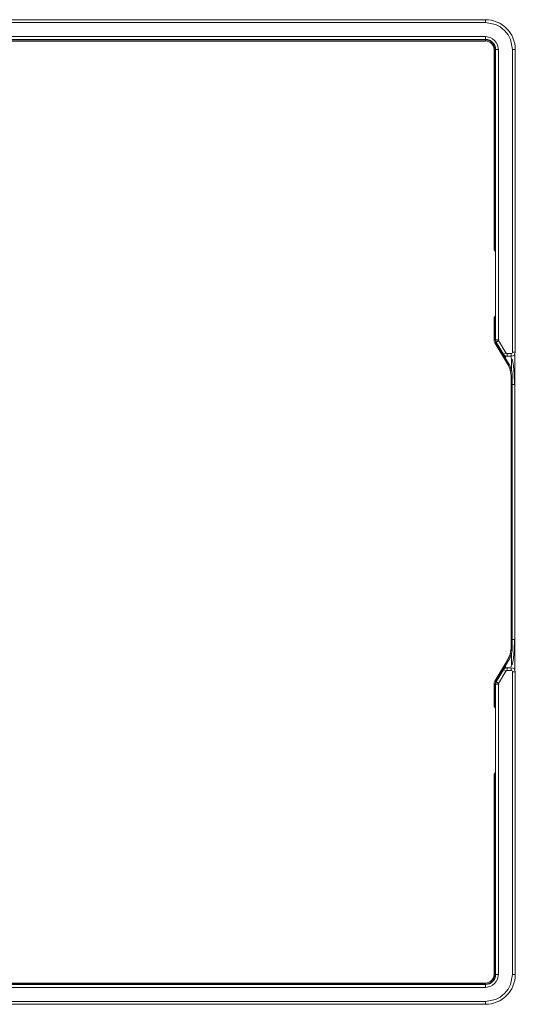
# Model space of a CAD drawing. Units: millimetres. Extents: x -414 to 455, y -287 to 287.
# Drawn here: x -112 to -69, y -85 to 2 of the extents above; entities that cross this region are included whole.
import ezdxf

# ---------------------------------------------------------------- set-up
doc = ezdxf.new("R2010")
doc.units = ezdxf.units.MM
doc.header["$MEASUREMENT"] = 0
doc.layers.add('Artwork', color=7, linetype='Continuous')

msp = doc.modelspace()

# ---------------------------------------------------------------- linework, layer by layer
at = {"layer": 'Artwork', "lineweight": 9}
for points, knots in [([(-215.0279, -27.5359), (-215.0279, -27.5359), (-215.0279, -1.0358), (-215.0279, -1.0358), (-215.0279, -1.0358), (-215.0279, -1.0358), (-214.8622, -0.1653), (-214.8622, -0.1653), (-214.8622, -0.1653), (-214.8622, -0.1653), (-214.6395, 0.2634), (-214.6395, 0.2634), (-214.6395, 0.2634), (-214.6395, 0.2634), (-214.3348, 0.6367), (-214.3348, 0.6367), (-214.3348, 0.6367), (-214.3348, 0.6367), (-213.9615, 0.9414), (-213.9615, 0.9414), (-213.9615, 0.9414), (-213.9615, 0.9414), (-213.5328, 1.1631), (-213.5328, 1.1631), (-213.5328, 1.1631), (-213.5328, 1.1631), (-212.6623, 1.329), (-212.6623, 1.329), (-212.6623, 1.329), (-212.6623, 1.329), (-71.6638, 1.329), (-71.6638, 1.329), (-71.6638, 1.329), (-71.6638, 1.329), (-70.7932, 1.1631), (-70.7932, 1.1631), (-70.7932, 1.1631), (-70.7932, 1.1631), (-70.3647, 0.9414), (-70.3647, 0.9414), (-70.3647, 0.9414), (-70.3647, 0.9414), (-69.9911, 0.6367), (-69.9911, 0.6367), (-69.9911, 0.6367), (-69.9911, 0.6367), (-69.6856, 0.2624), (-69.6856, 0.2624), (-69.6856, 0.2624), (-69.6856, 0.2624), (-69.4648, -0.1653), (-69.4648, -0.1653), (-69.4648, -0.1653), (-69.4648, -0.1653), (-69.2981, -1.0358), (-69.2981, -1.0358), (-69.2981, -1.0358), (-69.2981, -1.0358), (-69.2981, -27.5359), (-69.2981, -27.5359)], [0, 0, 0, 0, 0.0625, 0.0625, 0.0625, 0.0625, 0.125, 0.125, 0.125, 0.125, 0.1875, 0.1875, 0.1875, 0.1875, 0.25, 0.25, 0.25, 0.25, 0.3125, 0.3125, 0.3125, 0.3125, 0.375, 0.375, 0.375, 0.375, 0.4375, 0.4375, 0.4375, 0.4375, 0.5, 0.5, 0.5, 0.5, 0.5625, 0.5625, 0.5625, 0.5625, 0.625, 0.625, 0.625, 0.625, 0.6875, 0.6875, 0.6875, 0.6875, 0.75, 0.75, 0.75, 0.75, 0.8125, 0.8125, 0.8125, 0.8125, 0.875, 0.875, 0.875, 0.875, 1, 1, 1, 1]), ([(-71.6638, 0.0984), (-71.6638, 0.0984), (-71.246, 0.018), (-71.246, 0.018), (-71.246, 0.018), (-71.246, 0.018), (-71.0409, -0.0874), (-71.0409, -0.0874), (-71.0409, -0.0874), (-71.0409, -0.0874), (-70.8618, -0.234), (-70.8618, -0.234), (-70.8618, -0.234), (-70.8618, -0.234), (-70.7153, -0.4131), (-70.7153, -0.4131), (-70.7153, -0.4131), (-70.7153, -0.4131), (-70.6091, -0.619), (-70.6091, -0.619), (-70.6091, -0.619), (-70.6091, -0.619), (-70.5294, -1.0358), (-70.5294, -1.0358)], [0, 0, 0, 0, 0.1428571, 0.1428571, 0.1428571, 0.1428571, 0.2857143, 0.2857143, 0.2857143, 0.2857143, 0.4285714, 0.4285714, 0.4285714, 0.4285714, 0.5714286, 0.5714286, 0.5714286, 0.5714286, 0.7142857, 0.7142857, 0.7142857, 0.7142857, 1, 1, 1, 1]), ([(-212.6623, -0.2868), (-212.6623, -0.2868), (-212.6623, -0.1863), (-212.6623, -0.1863), (-212.6623, -0.1863), (-212.6623, -0.1863), (-71.6638, -0.1863), (-71.6638, -0.1863)], [0, 0, 0, 0, 0.3333333, 0.3333333, 0.3333333, 0.3333333, 1, 1, 1, 1]), ([(-70.9138, -1.0358), (-70.9138, -1.0358), (-70.9138, -18.5773), (-70.9138, -18.5773), (-70.9138, -18.5773), (-70.9138, -18.5773), (-70.7797, -18.7122), (-70.7797, -18.7122)], [0, 0, 0, 0, 0.3333333, 0.3333333, 0.3333333, 0.3333333, 1, 1, 1, 1]), ([(-70.9138, -1.0358), (-70.9138, -1.0358), (-70.8141, -1.0358), (-70.8141, -1.0358), (-70.8141, -1.0358), (-70.8141, -1.0358), (-70.8141, -18.5364), (-70.8141, -18.5364)], [0, 0, 0, 0, 0.3333333, 0.3333333, 0.3333333, 0.3333333, 1, 1, 1, 1]), ([(-70.9138, -18.5773), (-70.9138, -18.5773), (-70.8141, -18.5364), (-70.8141, -18.5364), (-70.8141, -18.5364), (-70.8141, -18.5364), (-70.7797, -18.5706), (-70.7797, -18.5706)], [0, 0, 0, 0, 0.3333333, 0.3333333, 0.3333333, 0.3333333, 1, 1, 1, 1]), ([(-70.7797, -24.36), (-70.7797, -24.36), (-70.9138, -24.4947), (-70.9138, -24.4947), (-70.9138, -24.4947), (-70.9138, -24.4947), (-70.9138, -26.4669), (-70.9138, -26.4669)], [0, 0, 0, 0, 0.3333333, 0.3333333, 0.3333333, 0.3333333, 1, 1, 1, 1]), ([(-70.9138, -24.4947), (-70.9138, -24.4947), (-70.8141, -24.5358), (-70.8141, -24.5358), (-70.8141, -24.5358), (-70.8141, -24.5358), (-70.8141, -26.4669), (-70.8141, -26.4669)], [0, 0, 0, 0, 0.3333333, 0.3333333, 0.3333333, 0.3333333, 1, 1, 1, 1]), ([(-70.5294, -26.4669), (-70.5294, -26.4669), (-70.5252, -26.498), (-70.5252, -26.498), (-70.5252, -26.498), (-70.5252, -26.498), (-70.5128, -26.5265), (-70.5128, -26.5265)], [0, 0, 0, 0, 0.3333333, 0.3333333, 0.3333333, 0.3333333, 1, 1, 1, 1]), ([(-69.4135, -27.6514), (-69.4135, -27.6514), (-69.3693, -27.6431), (-69.3693, -27.6431), (-69.3693, -27.6431), (-69.3693, -27.6431), (-69.3325, -27.618), (-69.3325, -27.618), (-69.3325, -27.618), (-69.3325, -27.618), (-69.3066, -27.5802), (-69.3066, -27.5802), (-69.3066, -27.5802), (-69.3066, -27.5802), (-69.2981, -27.5359), (-69.2981, -27.5359)], [0, 0, 0, 0, 0.2, 0.2, 0.2, 0.2, 0.4, 0.4, 0.4, 0.4, 0.6, 0.6, 0.6, 0.6, 1, 1, 1, 1]), ([(-69.8715, -27.5954), (-69.8715, -27.5954), (-69.8531, -27.6188), (-69.8531, -27.6188), (-69.8531, -27.6188), (-69.8531, -27.6188), (-69.8296, -27.6364), (-69.8296, -27.6364), (-69.8296, -27.6364), (-69.8296, -27.6364), (-69.8021, -27.648), (-69.8021, -27.648), (-69.8021, -27.648), (-69.8021, -27.648), (-69.7719, -27.6514), (-69.7719, -27.6514)], [0, 0, 0, 0, 0.2, 0.2, 0.2, 0.2, 0.4, 0.4, 0.4, 0.4, 0.6, 0.6, 0.6, 0.6, 1, 1, 1, 1]), ([(-69.4094, -27.9362), (-69.4094, -27.9362), (-69.406, -27.9888), (-69.406, -27.9888), (-69.406, -27.9888), (-69.406, -27.9888), (-69.3961, -28.2065), (-69.3961, -28.2065), (-69.3961, -28.2065), (-69.3961, -28.2065), (-69.3827, -28.5956), (-69.3827, -28.5956), (-69.3827, -28.5956), (-69.3827, -28.5956), (-69.376, -28.841), (-69.376, -28.841), (-69.376, -28.841), (-69.376, -28.841), (-69.3693, -29.0662), (-69.3693, -29.0662), (-69.3693, -29.0662), (-69.3693, -29.0662), (-69.3651, -29.2586), (-69.3651, -29.2586), (-69.3651, -29.2586), (-69.3651, -29.2586), (-69.3633, -29.3249), (-69.3633, -29.3249)], [0, 0, 0, 0, 0.125, 0.125, 0.125, 0.125, 0.25, 0.25, 0.25, 0.25, 0.375, 0.375, 0.375, 0.375, 0.5, 0.5, 0.5, 0.5, 0.625, 0.625, 0.625, 0.625, 0.75, 0.75, 0.75, 0.75, 1, 1, 1, 1]), ([(-69.1207, -30.3737), (-69.1207, -30.3737), (-69.1593, -29.4872), (-69.1593, -29.4872), (-69.1593, -29.4872), (-69.1593, -29.4872), (-69.217, -28.7398), (-69.217, -28.7398), (-69.217, -28.7398), (-69.217, -28.7398), (-69.3022, -28.2057), (-69.3022, -28.2057), (-69.3022, -28.2057), (-69.3022, -28.2057), (-69.324, -28.1487), (-69.324, -28.1487)], [0, 0, 0, 0, 0.2, 0.2, 0.2, 0.2, 0.4, 0.4, 0.4, 0.4, 0.6, 0.6, 0.6, 0.6, 1, 1, 1, 1]), ([(-69.0829, -27.6866), (-69.0829, -27.6866), (-69.0855, -27.7477), (-69.0855, -27.7477), (-69.0855, -27.7477), (-69.0855, -27.7477), (-69.093, -28.3563), (-69.093, -28.3563), (-69.093, -28.3563), (-69.093, -28.3563), (-69.0989, -29.2721), (-69.0989, -29.2721), (-69.0989, -29.2721), (-69.0989, -29.2721), (-69.1005, -30.3737), (-69.1005, -30.3737)], [0, 0, 0, 0, 0.2, 0.2, 0.2, 0.2, 0.4, 0.4, 0.4, 0.4, 0.6, 0.6, 0.6, 0.6, 1, 1, 1, 1]), ([(-69.324, -54.9259), (-69.324, -54.9259), (-69.3022, -54.8697), (-69.3022, -54.8697), (-69.3022, -54.8697), (-69.3022, -54.8697), (-69.217, -54.3356), (-69.217, -54.3356), (-69.217, -54.3356), (-69.217, -54.3356), (-69.1593, -53.5874), (-69.1593, -53.5874), (-69.1593, -53.5874), (-69.1593, -53.5874), (-69.1207, -52.6983), (-69.1207, -52.6983)], [0, 0, 0, 0, 0.2, 0.2, 0.2, 0.2, 0.4, 0.4, 0.4, 0.4, 0.6, 0.6, 0.6, 0.6, 1, 1, 1, 1]), ([(-69.1005, -52.6983), (-69.1005, -52.6983), (-69.0989, -53.7999), (-69.0989, -53.7999), (-69.0989, -53.7999), (-69.0989, -53.7999), (-69.093, -54.7157), (-69.093, -54.7157), (-69.093, -54.7157), (-69.093, -54.7157), (-69.0855, -55.3243), (-69.0855, -55.3243), (-69.0855, -55.3243), (-69.0855, -55.3243), (-69.0829, -55.3888), (-69.0829, -55.3888)], [0, 0, 0, 0, 0.2, 0.2, 0.2, 0.2, 0.4, 0.4, 0.4, 0.4, 0.6, 0.6, 0.6, 0.6, 1, 1, 1, 1]), ([(-69.3602, -53.5714), (-69.3602, -53.5714), (-69.3617, -53.6609), (-69.3617, -53.6609), (-69.3617, -53.6609), (-69.3617, -53.6609), (-69.3693, -54.0058), (-69.3693, -54.0058), (-69.3693, -54.0058), (-69.3693, -54.0058), (-69.3827, -54.4754), (-69.3827, -54.4754), (-69.3827, -54.4754), (-69.3827, -54.4754), (-69.3961, -54.8648), (-69.3961, -54.8648), (-69.3961, -54.8648), (-69.3961, -54.8648), (-69.406, -55.0833), (-69.406, -55.0833)], [0, 0, 0, 0, 0.1666667, 0.1666667, 0.1666667, 0.1666667, 0.3333333, 0.3333333, 0.3333333, 0.3333333, 0.5, 0.5, 0.5, 0.5, 0.6666667, 0.6666667, 0.6666667, 0.6666667, 1, 1, 1, 1]), ([(-69.7343, -54.5005), (-69.7343, -54.5005), (-69.6489, -54.5525), (-69.6489, -54.5525), (-69.6489, -54.5525), (-69.6489, -54.5525), (-70.7572, -56.399), (-70.7572, -56.399)], [0, 0, 0, 0, 0.3333333, 0.3333333, 0.3333333, 0.3333333, 1, 1, 1, 1]), ([(-69.2981, -55.5361), (-69.2981, -55.5361), (-69.2981, -82.0352), (-69.2981, -82.0352), (-69.2981, -82.0352), (-69.2981, -82.0352), (-69.4648, -82.9059), (-69.4648, -82.9059), (-69.4648, -82.9059), (-69.4648, -82.9059), (-69.6866, -83.3344), (-69.6866, -83.3344), (-69.6866, -83.3344), (-69.6866, -83.3344), (-69.9911, -83.7077), (-69.9911, -83.7077), (-69.9911, -83.7077), (-69.9911, -83.7077), (-70.3655, -84.0134), (-70.3655, -84.0134), (-70.3655, -84.0134), (-70.3655, -84.0134), (-70.7932, -84.2351), (-70.7932, -84.2351), (-70.7932, -84.2351), (-70.7932, -84.2351), (-71.6638, -84.401), (-71.6638, -84.401), (-71.6638, -84.401), (-71.6638, -84.401), (-212.6623, -84.401), (-212.6623, -84.401), (-212.6623, -84.401), (-212.6623, -84.401), (-213.5328, -84.2351), (-213.5328, -84.2351), (-213.5328, -84.2351), (-213.5328, -84.2351), (-213.9615, -84.0124), (-213.9615, -84.0124), (-213.9615, -84.0124), (-213.9615, -84.0124), (-214.3348, -83.7077), (-214.3348, -83.7077), (-214.3348, -83.7077), (-214.3348, -83.7077), (-214.6403, -83.3344), (-214.6403, -83.3344), (-214.6403, -83.3344), (-214.6403, -83.3344), (-214.8622, -82.9059), (-214.8622, -82.9059), (-214.8622, -82.9059), (-214.8622, -82.9059), (-215.0279, -82.0352), (-215.0279, -82.0352), (-215.0279, -82.0352), (-215.0279, -82.0352), (-215.0279, -55.5361), (-215.0279, -55.5361), (-215.0279, -55.5361), (-215.0279, -55.5361), (-215.0196, -55.4908), (-215.0196, -55.4908), (-215.0196, -55.4908), (-215.0196, -55.4908), (-215.0087, -55.4709), (-215.0087, -55.4709), (-215.0087, -55.4709), (-215.0087, -55.4709), (-214.9945, -55.454), (-214.9945, -55.454), (-214.9945, -55.454), (-214.9945, -55.454), (-214.9927, -55.4525), (-214.9927, -55.4525), (-214.9927, -55.4525), (-214.9927, -55.4525), (-214.9567, -55.4289), (-214.9567, -55.4289), (-214.9567, -55.4289), (-214.9567, -55.4289), (-214.935, -55.4222), (-214.935, -55.4222), (-214.935, -55.4222), (-214.935, -55.4222), (-214.9124, -55.4196), (-214.9124, -55.4196)], [0, 0, 0, 0, 0.0434783, 0.0434783, 0.0434783, 0.0434783, 0.0869565, 0.0869565, 0.0869565, 0.0869565, 0.1304348, 0.1304348, 0.1304348, 0.1304348, 0.173913, 0.173913, 0.173913, 0.173913, 0.2173913, 0.2173913, 0.2173913, 0.2173913, 0.2608696, 0.2608696, 0.2608696, 0.2608696, 0.3043478, 0.3043478, 0.3043478, 0.3043478, 0.3478261, 0.3478261, 0.3478261, 0.3478261, 0.3913043, 0.3913043, 0.3913043, 0.3913043, 0.4347826, 0.4347826, 0.4347826, 0.4347826, 0.4782609, 0.4782609, 0.4782609, 0.4782609, 0.5217391, 0.5217391, 0.5217391, 0.5217391, 0.5652174, 0.5652174, 0.5652174, 0.5652174, 0.6086957, 0.6086957, 0.6086957, 0.6086957, 0.6521739, 0.6521739, 0.6521739, 0.6521739, 0.6956522, 0.6956522, 0.6956522, 0.6956522, 0.7391304, 0.7391304, 0.7391304, 0.7391304, 0.7826087, 0.7826087, 0.7826087, 0.7826087, 0.826087, 0.826087, 0.826087, 0.826087, 0.8695652, 0.8695652, 0.8695652, 0.8695652, 0.9130435, 0.9130435, 0.9130435, 0.9130435, 1, 1, 1, 1]), ([(-69.7719, -55.4196), (-69.7719, -55.4196), (-69.8011, -55.424), (-69.8011, -55.424), (-69.8011, -55.424), (-69.8011, -55.424), (-69.8296, -55.4349), (-69.8296, -55.4349), (-69.8296, -55.4349), (-69.8296, -55.4349), (-69.8531, -55.4525), (-69.8531, -55.4525), (-69.8531, -55.4525), (-69.8531, -55.4525), (-69.8715, -55.4766), (-69.8715, -55.4766)], [0, 0, 0, 0, 0.2, 0.2, 0.2, 0.2, 0.4, 0.4, 0.4, 0.4, 0.6, 0.6, 0.6, 0.6, 1, 1, 1, 1]), ([(-69.2981, -55.5361), (-69.2981, -55.5361), (-69.3066, -55.4918), (-69.3066, -55.4918), (-69.3066, -55.4918), (-69.3066, -55.4918), (-69.3325, -55.454), (-69.3325, -55.454), (-69.3325, -55.454), (-69.3325, -55.454), (-69.3693, -55.4289), (-69.3693, -55.4289), (-69.3693, -55.4289), (-69.3693, -55.4289), (-69.4135, -55.4196), (-69.4135, -55.4196)], [0, 0, 0, 0, 0.2, 0.2, 0.2, 0.2, 0.4, 0.4, 0.4, 0.4, 0.6, 0.6, 0.6, 0.6, 1, 1, 1, 1]), ([(-70.9138, -56.6051), (-70.9138, -56.6051), (-70.9138, -58.5773), (-70.9138, -58.5773), (-70.9138, -58.5773), (-70.9138, -58.5773), (-70.7797, -58.7112), (-70.7797, -58.7112)], [0, 0, 0, 0, 0.3333333, 0.3333333, 0.3333333, 0.3333333, 1, 1, 1, 1]), ([(-70.5128, -56.5456), (-70.5128, -56.5456), (-70.5252, -56.574), (-70.5252, -56.574), (-70.5252, -56.574), (-70.5252, -56.574), (-70.5294, -56.6051), (-70.5294, -56.6051)], [0, 0, 0, 0, 0.3333333, 0.3333333, 0.3333333, 0.3333333, 1, 1, 1, 1]), ([(-70.9138, -58.5773), (-70.9138, -58.5773), (-70.8141, -58.5354), (-70.8141, -58.5354), (-70.8141, -58.5354), (-70.8141, -58.5354), (-70.7797, -58.5696), (-70.7797, -58.5696)], [0, 0, 0, 0, 0.3333333, 0.3333333, 0.3333333, 0.3333333, 1, 1, 1, 1]), ([(-70.7797, -64.3599), (-70.7797, -64.3599), (-70.9138, -64.4939), (-70.9138, -64.4939), (-70.9138, -64.4939), (-70.9138, -64.4939), (-70.9138, -82.0352), (-70.9138, -82.0352)], [0, 0, 0, 0, 0.3333333, 0.3333333, 0.3333333, 0.3333333, 1, 1, 1, 1]), ([(-70.5294, -82.0352), (-70.5294, -82.0352), (-70.6091, -82.4531), (-70.6091, -82.4531), (-70.6091, -82.4531), (-70.6091, -82.4531), (-70.7153, -82.6581), (-70.7153, -82.6581), (-70.7153, -82.6581), (-70.7153, -82.6581), (-70.8618, -82.8373), (-70.8618, -82.8373), (-70.8618, -82.8373), (-70.8618, -82.8373), (-71.0409, -82.9838), (-71.0409, -82.9838), (-71.0409, -82.9838), (-71.0409, -82.9838), (-71.246, -83.09), (-71.246, -83.09), (-71.246, -83.09), (-71.246, -83.09), (-71.6638, -83.1695), (-71.6638, -83.1695)], [0, 0, 0, 0, 0.1428571, 0.1428571, 0.1428571, 0.1428571, 0.2857143, 0.2857143, 0.2857143, 0.2857143, 0.4285714, 0.4285714, 0.4285714, 0.4285714, 0.5714286, 0.5714286, 0.5714286, 0.5714286, 0.7142857, 0.7142857, 0.7142857, 0.7142857, 1, 1, 1, 1]), ([(-71.6638, -82.7853), (-71.6638, -82.7853), (-71.6638, -82.8857), (-71.6638, -82.8857), (-71.6638, -82.8857), (-71.6638, -82.8857), (-212.6623, -82.8857), (-212.6623, -82.8857), (-212.6623, -82.8857), (-212.6623, -82.8857), (-212.6623, -82.7853), (-212.6623, -82.7853)], [0, 0, 0, 0, 0.25, 0.25, 0.25, 0.25, 0.5, 0.5, 0.5, 0.5, 1, 1, 1, 1])]:
    msp.add_open_spline(points, degree=3, knots=knots, dxfattribs=at)
for points in [[(-212.6623, 1.5791), (-212.6623, 1.5791), (-71.6638, 1.5791), (-71.6638, 1.5791)], [(-71.6638, 1.329), (-71.6638, 1.329), (-71.6638, 1.5791), (-71.6638, 1.5791)], [(-69.0477, -1.0358), (-69.0477, 0.4087), (-70.2189, 1.5797), (-71.6634, 1.5797)], [(-212.6623, 0.0984), (-212.6623, 0.0984), (-71.6638, 0.0984), (-71.6638, 0.0984)], [(-71.6638, 0.0984), (-71.6638, 0.0984), (-71.6638, -0.1519), (-71.6638, -0.1519)], [(-212.6623, -0.1519), (-212.6623, -0.1519), (-71.6638, -0.1519), (-71.6638, -0.1519)], [(-212.6623, -0.2868), (-212.6623, -0.2868), (-71.6638, -0.2868), (-71.6638, -0.2868)], [(-71.6638, -0.2868), (-71.6638, -0.2868), (-71.6638, -0.1863), (-71.6638, -0.1863)], [(-70.7789, -1.0358), (-70.7789, -0.5474), (-71.175, -0.1515), (-71.6634, -0.1515)], [(-70.8134, -1.0358), (-70.8134, -0.5664), (-71.194, -0.1859), (-71.6634, -0.1859)], [(-70.9138, -1.0358), (-70.9134, -0.6217), (-71.2492, -0.286), (-71.6634, -0.286)], [(-70.7797, -1.0358), (-70.7797, -1.0358), (-70.7797, -26.4669), (-70.7797, -26.4669)], [(-70.5294, -1.0358), (-70.5294, -1.0358), (-70.7797, -1.0358), (-70.7797, -1.0358)], [(-70.5294, -1.0358), (-70.5294, -1.0358), (-70.5294, -26.4669), (-70.5294, -26.4669)], [(-69.2981, -1.0358), (-69.2981, -1.0358), (-69.0487, -1.0358), (-69.0487, -1.0358)], [(-69.0487, -1.0358), (-69.0487, -1.0358), (-69.0487, -27.5359), (-69.0487, -27.5359)], [(-70.7797, -24.5014), (-70.7797, -24.5014), (-70.8141, -24.5358), (-70.8141, -24.5358)], [(-70.9138, -26.4662), (-70.9134, -26.5569), (-70.8889, -26.6459), (-70.8422, -26.7236)], [(-70.9138, -26.4669), (-70.9138, -26.4669), (-70.8141, -26.4669), (-70.8141, -26.4669)], [(-70.7572, -26.673), (-70.7572, -26.673), (-70.8426, -26.724), (-70.8426, -26.724)], [(-70.8426, -26.724), (-70.8426, -26.724), (-69.7343, -28.5707), (-69.7343, -28.5707)], [(-70.8134, -26.4662), (-70.8134, -26.5389), (-70.7938, -26.6099), (-70.7564, -26.6722)], [(-70.5294, -26.4669), (-70.5294, -26.4669), (-70.7797, -26.4669), (-70.7797, -26.4669)], [(-70.7789, -26.4662), (-70.7789, -26.5326), (-70.7609, -26.5976), (-70.7269, -26.6544)], [(-70.7572, -26.673), (-70.7572, -26.673), (-69.6489, -28.5195), (-69.6489, -28.5195)], [(-70.7546, -26.5992), (-70.7546, -26.5992), (-70.7546, -26.6762), (-70.7546, -26.6762)], [(-70.5128, -26.5265), (-70.5128, -26.5265), (-70.7271, -26.6544), (-70.7271, -26.6544)], [(-70.7271, -26.6544), (-70.7271, -26.6544), (-70.0859, -27.7244), (-70.0859, -27.7244)], [(-70.5128, -26.5265), (-70.5128, -26.5265), (-69.8715, -27.5954), (-69.8715, -27.5954)], [(-69.4135, -27.901), (-69.2115, -27.9012), (-69.0477, -27.7374), (-69.0477, -27.5355)], [(-69.2981, -27.5359), (-69.2981, -27.5359), (-69.0487, -27.5359), (-69.0487, -27.5359)], [(-69.8715, -27.5954), (-69.8715, -27.5954), (-70.0859, -27.7244), (-70.0859, -27.7244)], [(-70.0851, -27.7234), (-70.0192, -27.8339), (-69.9004, -27.9012), (-69.7719, -27.9012)], [(-69.9142, -28.0775), (-69.9142, -28.0775), (-69.9142, -27.8766), (-69.9142, -27.8766)], [(-69.7719, -27.6514), (-69.7719, -27.6514), (-69.4135, -27.6514), (-69.4135, -27.6514)], [(-69.7719, -27.6514), (-69.7719, -27.6514), (-69.7719, -27.9017), (-69.7719, -27.9017)], [(-69.7719, -27.9017), (-69.7719, -27.9017), (-69.4135, -27.9017), (-69.4135, -27.9017)], [(-69.4135, -27.6514), (-69.4135, -27.6514), (-69.4135, -27.9017), (-69.4135, -27.9017)], [(-69.7343, -28.5707), (-69.7343, -28.5707), (-69.6489, -28.5195), (-69.6489, -28.5195)], [(-69.4135, -29.7283), (-69.4134, -29.3203), (-69.5243, -28.9201), (-69.7341, -28.5705)], [(-69.3131, -29.7283), (-69.3135, -29.3021), (-69.4292, -28.8841), (-69.6483, -28.5189)], [(-69.4135, -29.7283), (-69.4135, -29.7283), (-69.4135, -53.343), (-69.4135, -53.343)], [(-69.4135, -29.7283), (-69.4135, -29.7283), (-69.3141, -29.7283), (-69.3141, -29.7283)], [(-69.3141, -29.7283), (-69.3141, -29.7283), (-69.3141, -53.343), (-69.3141, -53.343)], [(-69.3141, -30.3737), (-69.3141, -30.3737), (-69.1005, -30.3737), (-69.1005, -30.3737)], [(-69.1005, -30.3737), (-69.1005, -30.3737), (-69.1005, -52.6983), (-69.1005, -52.6983)], [(-69.7343, -54.5005), (-69.5243, -54.1507), (-69.4134, -53.7507), (-69.4134, -53.3428)], [(-69.6481, -54.5516), (-69.4292, -54.1867), (-69.3135, -53.7687), (-69.3135, -53.3428)], [(-69.4135, -53.343), (-69.4135, -53.343), (-69.3141, -53.343), (-69.3141, -53.343)], [(-69.1005, -52.6983), (-69.1005, -52.6983), (-69.3141, -52.6983), (-69.3141, -52.6983)], [(-69.7343, -54.5005), (-69.7343, -54.5005), (-70.8426, -56.348), (-70.8426, -56.348)], [(-69.7719, -55.1695), (-69.9004, -55.1697), (-70.0192, -55.2371), (-70.0855, -55.3473)], [(-69.9142, -55.1946), (-69.9142, -55.1946), (-69.9142, -54.9945), (-69.9142, -54.9945)], [(-69.4135, -55.1703), (-69.4135, -55.1703), (-69.7719, -55.1703), (-69.7719, -55.1703)], [(-69.7719, -55.4196), (-69.7719, -55.4196), (-69.7719, -55.1703), (-69.7719, -55.1703)], [(-69.4135, -55.1703), (-69.4135, -55.1703), (-69.4135, -55.4196), (-69.4135, -55.4196)], [(-69.0477, -55.5353), (-69.0477, -55.3334), (-69.2115, -55.1697), (-69.4134, -55.1697)], [(-70.0859, -55.3477), (-70.0859, -55.3477), (-70.7271, -56.4166), (-70.7271, -56.4166)], [(-69.8715, -55.4766), (-69.8715, -55.4766), (-70.5128, -56.5456), (-70.5128, -56.5456)], [(-69.8715, -55.4766), (-69.8715, -55.4766), (-70.0859, -55.3477), (-70.0859, -55.3477)], [(-69.4135, -55.4196), (-69.4135, -55.4196), (-69.7719, -55.4196), (-69.7719, -55.4196)], [(-69.0487, -55.5361), (-69.0487, -55.5361), (-69.2981, -55.5361), (-69.2981, -55.5361)], [(-69.0487, -55.5361), (-69.0487, -55.5361), (-69.0487, -82.0352), (-69.0487, -82.0352)], [(-70.8141, -56.6051), (-70.8141, -56.6051), (-70.9138, -56.6051), (-70.9138, -56.6051)], [(-70.8426, -56.3472), (-70.8889, -56.4249), (-70.9134, -56.5139), (-70.9134, -56.6045)], [(-70.8426, -56.348), (-70.8426, -56.348), (-70.7572, -56.399), (-70.7572, -56.399)], [(-70.8141, -56.6051), (-70.8141, -56.6051), (-70.8141, -58.5354), (-70.8141, -58.5354)], [(-70.7564, -56.399), (-70.7938, -56.4609), (-70.8134, -56.5321), (-70.8134, -56.6045)], [(-70.7797, -56.6051), (-70.7797, -56.6051), (-70.7797, -82.0352), (-70.7797, -82.0352)], [(-70.5294, -56.6051), (-70.5294, -56.6051), (-70.7797, -56.6051), (-70.7797, -56.6051)], [(-70.7271, -56.4166), (-70.7609, -56.4732), (-70.7789, -56.5383), (-70.7789, -56.6045)], [(-70.7546, -56.3959), (-70.7546, -56.3959), (-70.7546, -56.4728), (-70.7546, -56.4728)], [(-70.5128, -56.5456), (-70.5128, -56.5456), (-70.7271, -56.4166), (-70.7271, -56.4166)], [(-70.5294, -56.6051), (-70.5294, -56.6051), (-70.5294, -82.0352), (-70.5294, -82.0352)], [(-70.9138, -64.4939), (-70.9138, -64.4939), (-70.8141, -64.5356), (-70.8141, -64.5356)], [(-70.7797, -64.5014), (-70.7797, -64.5014), (-70.8141, -64.5356), (-70.8141, -64.5356)], [(-70.8141, -64.5356), (-70.8141, -64.5356), (-70.8141, -82.0352), (-70.8141, -82.0352)], [(-71.6638, -82.7853), (-71.2492, -82.7851), (-70.9134, -82.4493), (-70.9134, -82.035)], [(-71.6638, -82.8849), (-71.194, -82.8849), (-70.8134, -82.5045), (-70.8134, -82.035)], [(-71.6638, -84.6504), (-70.2189, -84.6506), (-69.0477, -83.4795), (-69.0477, -82.035)], [(-71.6638, -82.9193), (-71.175, -82.9193), (-70.7789, -82.5235), (-70.7789, -82.035)], [(-70.9138, -82.0352), (-70.9138, -82.0352), (-70.8141, -82.0352), (-70.8141, -82.0352)], [(-70.5294, -82.0352), (-70.5294, -82.0352), (-70.7797, -82.0352), (-70.7797, -82.0352)], [(-69.2981, -82.0352), (-69.2981, -82.0352), (-69.0487, -82.0352), (-69.0487, -82.0352)], [(-71.6638, -82.7853), (-71.6638, -82.7853), (-212.6623, -82.7853), (-212.6623, -82.7853)], [(-71.6638, -82.9201), (-71.6638, -82.9201), (-212.6623, -82.9201), (-212.6623, -82.9201)], [(-71.6638, -83.1695), (-71.6638, -83.1695), (-212.6623, -83.1695), (-212.6623, -83.1695)], [(-71.6638, -83.1695), (-71.6638, -83.1695), (-71.6638, -82.9201), (-71.6638, -82.9201)], [(-71.6638, -84.401), (-71.6638, -84.401), (-71.6638, -84.6511), (-71.6638, -84.6511)], [(-71.6638, -84.6511), (-71.6638, -84.6511), (-212.6623, -84.6511), (-212.6623, -84.6511)]]:
    msp.add_open_spline(points, degree=3, dxfattribs=at)

doc.saveas('drawing.dxf')
